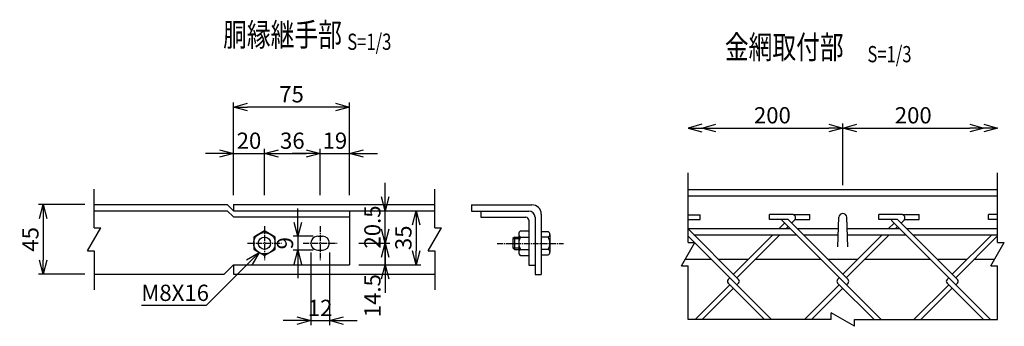
# Model space of a CAD drawing. Units: millimetres. Extents: x 5353 to 13294, y 2463 to 15837.
# Drawn here: x 7900 to 8536, y 2653 to 2851 of the extents above; entities that cross this region are included whole.
import ezdxf
from ezdxf.enums import TextEntityAlignment as Align

# ---------------------------------------------------------------- set-up
doc = ezdxf.new("R2010")
doc.units = ezdxf.units.MM
doc.header["$LTSCALE"] = 0.2
doc.linetypes.add('CENTER2', pattern=[28.575, 19.05, -3.175, 3.175, -3.175])
for name, color, linetype in [('CENTER', 6, 'CENTER2'), ('L', 7, 'Continuous'), ('M', 82, 'Continuous'), ('TEXT', 150, 'Continuous')]:
    doc.layers.add(name, color=color, linetype=linetype)
doc.styles.add('NCE', font='romans.shx', dxfattribs={"width": 0.8, "bigfont": 'extfont.shx'})
doc.styles.get("Standard").update_dxf_attribs({"font": 'romans.shx', "width": 0.8, "bigfont": 'extfont.shx'})
doc.dimstyles.new('NCE_new_3', dxfattribs={"dimscale": 3, "dimtxt": 3.5, "dimasz": 3, "dimexe": 1, "dimexo": 1, "dimgap": 1, "dimtad": 1, "dimdsep": 46, "dimtxsty": 'NCE', "dimblk": 'OPEN30', "dimcen": 0, "dimclrd": 7, "dimclre": 7, "dimclrt": 256, "dimaunit": 1, "dimadec": 1, "dimazin": 0, "dimtfac": 1, "dimtix": 1, "dimtmove": 2, "dimatfit": 2, "dimldrblk": 'OPEN30', "dimfxl": 0, "dimtolj": 1, "dimtzin": 0, "dimarcsym": 0})

# ---------------------------------------------------------------- blocks, each defined once
blk = doc.blocks.new('_OPEN30')
at = {"color": 0, "linetype": 'ByBlock'}
for p, q in [((-1, 0.268), (0, 0)), ((0, 0), (-1, -0.268)), ((0, 0), (-1, 0))]:
    blk.add_line(p, q, dxfattribs=at)
blk = doc.blocks.new('*D47')
at = {"layer": 'TEXT', "color": 7, "lineweight": -2}
for p, q in [((8037.92, 2738.01), (8037.92, 2798.01)), ((8103.92, 2795.01), (8046.92, 2795.01)), ((8112.92, 2738.01), (8112.92, 2798.01))]:
    blk.add_line(p, q, dxfattribs=at)
at = {"layer": 'TEXT', "color": 7, "lineweight": -2, "xscale": 9, "yscale": 9, "zscale": 9, "rotation": 180}
blk.add_blockref('_OPEN30', (8037.92, 2795.01), dxfattribs=at)
at = {"layer": 'TEXT', "color": 7, "lineweight": -2, "xscale": 9, "yscale": 9, "zscale": 9}
blk.add_blockref('_OPEN30', (8112.92, 2795.01), dxfattribs=at)
at = {"layer": 'TEXT', "insert": (8075.42, 2803.26), "char_height": 10.5, "attachment_point": 5, "style": 'NCE'}
blk.add_mtext('\\A1;75', dxfattribs=at)
blk = doc.blocks.new('*D48')
at = {"layer": 'TEXT', "color": 7, "lineweight": -2}
for p, q in [((8093.92, 2738.01), (8093.92, 2768.01)), ((8112.92, 2738.01), (8112.92, 2768.01)), ((8084.92, 2765.01), (8075.92, 2765.01)), ((8093.92, 2765.01), (8112.92, 2765.01)), ((8121.92, 2765.01), (8130.92, 2765.01))]:
    blk.add_line(p, q, dxfattribs=at)
at = {"layer": 'TEXT', "color": 7, "lineweight": -2, "xscale": 9, "yscale": 9, "zscale": 9}
blk.add_blockref('_OPEN30', (8093.92, 2765.01), dxfattribs=at)
at = {"layer": 'TEXT', "color": 7, "lineweight": -2, "xscale": 9, "yscale": 9, "zscale": 9, "rotation": 180}
blk.add_blockref('_OPEN30', (8112.92, 2765.01), dxfattribs=at)
at = {"layer": 'TEXT', "insert": (8103.42, 2773.26), "char_height": 10.5, "attachment_point": 5, "style": 'NCE'}
blk.add_mtext('\\A1;19', dxfattribs=at)
blk = doc.blocks.new('*D49')
at = {"layer": 'TEXT', "color": 7, "lineweight": -2}
for p, q in [((8057.92, 2738.01), (8057.92, 2768.01)), ((8093.92, 2738.01), (8093.92, 2768.01)), ((8066.92, 2765.01), (8084.92, 2765.01))]:
    blk.add_line(p, q, dxfattribs=at)
at = {"layer": 'TEXT', "color": 7, "lineweight": -2, "xscale": 9, "yscale": 9, "zscale": 9, "rotation": 180}
blk.add_blockref('_OPEN30', (8057.92, 2765.01), dxfattribs=at)
at = {"layer": 'TEXT', "color": 7, "lineweight": -2, "xscale": 9, "yscale": 9, "zscale": 9}
blk.add_blockref('_OPEN30', (8093.92, 2765.01), dxfattribs=at)
at = {"layer": 'TEXT', "insert": (8075.92, 2773.26), "char_height": 10.5, "attachment_point": 5, "style": 'NCE'}
blk.add_mtext('\\A1;36', dxfattribs=at)
blk = doc.blocks.new('*D50')
at = {"layer": 'TEXT', "color": 7, "lineweight": -2}
for p, q in [((8079.42, 2720.51), (8079.42, 2729.51)), ((8089.42, 2711.51), (8076.42, 2711.51)), ((8079.42, 2711.51), (8079.42, 2702.51)), ((8089.42, 2702.51), (8076.42, 2702.51)), ((8079.42, 2693.51), (8079.42, 2684.51))]:
    blk.add_line(p, q, dxfattribs=at)
at = {"layer": 'TEXT', "color": 7, "lineweight": -2, "xscale": 9, "yscale": 9, "zscale": 9}
for p, rotation in [((8079.42, 2711.51), 270), ((8079.42, 2702.51), 90)]:
    blk.add_blockref('_OPEN30', p, dxfattribs=dict(at, rotation=rotation))
at = {"layer": 'TEXT', "insert": (8071.17, 2707.01), "char_height": 10.5, "attachment_point": 5, "rotation": 90, "style": 'NCE'}
blk.add_mtext('\\A1;9', dxfattribs=at)
blk = doc.blocks.new('*D51')
at = {"layer": 'TEXT', "color": 7, "lineweight": -2}
for p, q in [((8087.92, 2701.01), (8087.92, 2654.01)), ((8099.92, 2701.01), (8099.92, 2654.01)), ((8078.92, 2657.01), (8069.92, 2657.01)), ((8087.92, 2657.01), (8099.92, 2657.01)), ((8108.92, 2657.01), (8117.92, 2657.01))]:
    blk.add_line(p, q, dxfattribs=at)
at = {"layer": 'TEXT', "color": 7, "lineweight": -2, "xscale": 9, "yscale": 9, "zscale": 9}
blk.add_blockref('_OPEN30', (8087.92, 2657.01), dxfattribs=at)
at = {"layer": 'TEXT', "color": 7, "lineweight": -2, "xscale": 9, "yscale": 9, "zscale": 9, "rotation": 180}
blk.add_blockref('_OPEN30', (8099.92, 2657.01), dxfattribs=at)
at = {"layer": 'TEXT', "insert": (8093.92, 2665.26), "char_height": 10.5, "attachment_point": 5, "style": 'NCE'}
blk.add_mtext('\\A1;12', dxfattribs=at)
blk = doc.blocks.new('*D52')
at = {"layer": 'TEXT', "color": 7, "lineweight": -2}
for p, q in [((7941.92, 2732.01), (7911.92, 2732.01)), ((7914.92, 2723.01), (7914.92, 2696.01)), ((7941.92, 2687.01), (7911.92, 2687.01))]:
    blk.add_line(p, q, dxfattribs=at)
at = {"layer": 'TEXT', "color": 7, "lineweight": -2, "xscale": 9, "yscale": 9, "zscale": 9}
for p, rotation in [((7914.92, 2732.01), 90), ((7914.92, 2687.01), 270)]:
    blk.add_blockref('_OPEN30', p, dxfattribs=dict(at, rotation=rotation))
at = {"layer": 'TEXT', "insert": (7906.67, 2709.51), "char_height": 10.5, "attachment_point": 5, "rotation": 90, "style": 'NCE'}
blk.add_mtext('\\A1;45', dxfattribs=at)
blk = doc.blocks.new('*D53')
at = {"layer": 'TEXT', "color": 7, "lineweight": -2}
for p, q in [((8037.92, 2738.01), (8037.92, 2768.01)), ((8057.92, 2738.01), (8057.92, 2768.01)), ((8028.92, 2765.01), (8019.92, 2765.01)), ((8037.92, 2765.01), (8057.92, 2765.01)), ((8066.92, 2765.01), (8075.92, 2765.01))]:
    blk.add_line(p, q, dxfattribs=at)
at = {"layer": 'TEXT', "color": 7, "lineweight": -2, "xscale": 9, "yscale": 9, "zscale": 9}
blk.add_blockref('_OPEN30', (8037.92, 2765.01), dxfattribs=at)
at = {"layer": 'TEXT', "color": 7, "lineweight": -2, "xscale": 9, "yscale": 9, "zscale": 9, "rotation": 180}
blk.add_blockref('_OPEN30', (8057.92, 2765.01), dxfattribs=at)
at = {"layer": 'TEXT', "insert": (8047.92, 2773.26), "char_height": 10.5, "attachment_point": 5, "style": 'NCE'}
blk.add_mtext('\\A1;20', dxfattribs=at)
blk = doc.blocks.new('*D54')
at = {"layer": 'TEXT', "color": 7, "lineweight": -2}
for p, q in [((8118.92, 2728.01), (8158.92, 2728.01)), ((8155.92, 2719.01), (8155.92, 2702.01)), ((8118.92, 2693.01), (8158.92, 2693.01))]:
    blk.add_line(p, q, dxfattribs=at)
at = {"layer": 'TEXT', "color": 7, "lineweight": -2, "xscale": 9, "yscale": 9, "zscale": 9}
for p, rotation in [((8155.92, 2728.01), 90), ((8155.92, 2693.01), 270)]:
    blk.add_blockref('_OPEN30', p, dxfattribs=dict(at, rotation=rotation))
at = {"layer": 'TEXT', "insert": (8147.67, 2710.51), "char_height": 10.5, "attachment_point": 5, "rotation": 90, "style": 'NCE'}
blk.add_mtext('\\A1;35', dxfattribs=at)
blk = doc.blocks.new('*D55')
at = {"layer": 'TEXT', "color": 7, "lineweight": -2}
for p, q in [((8135.92, 2737.01), (8135.92, 2746.01)), ((8118.92, 2728.01), (8138.92, 2728.01)), ((8135.92, 2707.01), (8135.92, 2728.01)), ((8118.92, 2707.01), (8138.92, 2707.01)), ((8135.92, 2698.01), (8135.92, 2689.01))]:
    blk.add_line(p, q, dxfattribs=at)
at = {"layer": 'TEXT', "color": 7, "lineweight": -2, "xscale": 9, "yscale": 9, "zscale": 9}
for p, rotation in [((8135.92, 2728.01), 270), ((8135.92, 2707.01), 90)]:
    blk.add_blockref('_OPEN30', p, dxfattribs=dict(at, rotation=rotation))
at = {"layer": 'TEXT', "insert": (8127.67, 2717.51), "char_height": 10.5, "attachment_point": 5, "rotation": 90, "style": 'NCE'}
blk.add_mtext('\\A1;20.5', dxfattribs=at)
blk = doc.blocks.new('*D56')
at = {"layer": 'TEXT', "color": 7, "lineweight": -2}
for p, q in [((8135.92, 2716.01), (8135.92, 2725.01)), ((8118.92, 2707.01), (8138.92, 2707.01)), ((8135.92, 2693.01), (8135.92, 2707.01)), ((8118.92, 2693.01), (8138.92, 2693.01)), ((8135.92, 2684.01), (8135.92, 2675.01))]:
    blk.add_line(p, q, dxfattribs=at)
at = {"layer": 'TEXT', "color": 7, "lineweight": -2, "xscale": 9, "yscale": 9, "zscale": 9}
for p, rotation in [((8135.92, 2707.01), 270), ((8135.92, 2693.01), 90)]:
    blk.add_blockref('_OPEN30', p, dxfattribs=dict(at, rotation=rotation))
at = {"layer": 'TEXT', "insert": (8127.67, 2673.14), "char_height": 10.5, "attachment_point": 5, "rotation": 90, "style": 'NCE'}
blk.add_mtext('\\A1;14.5', dxfattribs=at)
blk = doc.blocks.new('Title & Scale')
at = {"layer": 'TEXT', "width": 0.75}
blk.add_attdef('図面名', text='', height=5, dxfattribs=at).set_placement((0, 0), align=Align.BOTTOM_RIGHT)
blk.add_attdef('縮尺', text='', height=3.5, dxfattribs=at).set_placement((0, -0.3), align=Align.BOTTOM_LEFT)
blk = doc.blocks.new('Break')
for p, q in [((-1.44, -2.5), (1.44, 2.5)), ((0, 2.5), (1.44, 2.5)), ((-1.44, -2.5), (0, -2.5))]:
    blk.add_line(p, q)
blk = doc.blocks.new('*D57')
at = {"layer": 'TEXT', "color": 7, "lineweight": -2}
for p, q in [((8349.59, 2781.43), (8422.59, 2781.43)), ((8431.59, 2744.43), (8431.59, 2784.43))]:
    blk.add_line(p, q, dxfattribs=at)
at = {"layer": 'TEXT', "color": 7, "lineweight": -2, "xscale": 9, "yscale": 9, "zscale": 9, "rotation": 180}
blk.add_blockref('_OPEN30', (8340.59, 2781.43), dxfattribs=at)
at = {"layer": 'TEXT', "color": 7, "lineweight": -2, "xscale": 9, "yscale": 9, "zscale": 9}
blk.add_blockref('_OPEN30', (8431.59, 2781.43), dxfattribs=at)
at = {"layer": 'TEXT', "insert": (8386.09, 2789.68), "char_height": 10.5, "attachment_point": 5, "style": 'NCE'}
blk.add_mtext('\\A1;200', dxfattribs=at)
blk = doc.blocks.new('*D58')
at = {"layer": 'TEXT', "color": 7, "lineweight": -2}
for p, q in [((8431.59, 2744.43), (8431.59, 2784.43)), ((8440.59, 2781.43), (8513.59, 2781.43))]:
    blk.add_line(p, q, dxfattribs=at)
at = {"layer": 'TEXT', "color": 7, "lineweight": -2, "xscale": 9, "yscale": 9, "zscale": 9, "rotation": 180}
blk.add_blockref('_OPEN30', (8431.59, 2781.43), dxfattribs=at)
at = {"layer": 'TEXT', "color": 7, "lineweight": -2, "xscale": 9, "yscale": 9, "zscale": 9}
blk.add_blockref('_OPEN30', (8522.59, 2781.43), dxfattribs=at)
at = {"layer": 'TEXT', "insert": (8477.09, 2789.68), "char_height": 10.5, "attachment_point": 5, "style": 'NCE'}
blk.add_mtext('\\A1;200', dxfattribs=at)

msp = doc.modelspace()

# ---------------------------------------------------------------- linework, layer by layer
at = {"layer": 'CENTER'}
for p, q in [((8057.919, 2718.013), (8057.919, 2696.013)), ((8093.919, 2718.013), (8093.919, 2696.013)), ((8046.919, 2707.013), (8068.919, 2707.013)), ((8082.919, 2707.013), (8104.919, 2707.013)), ((8208.369, 2706.813), (8251.069, 2706.813))]:
    msp.add_line(p, q, dxfattribs=at)
at = {"layer": 'L'}
for p, q in [((8331.586, 2707.43), (8331.586, 2752.43)), ((8531.586, 2707.43), (8531.586, 2752.43)), ((7947.919, 2717.013), (7947.919, 2742.013)), ((8167.919, 2717.013), (8167.919, 2742.013)), ((7947.919, 2702.013), (7947.919, 2677.013)), ((8167.919, 2702.013), (8167.919, 2677.013)), ((8331.586, 2657.681), (8331.586, 2692.43)), ((8531.586, 2657.681), (8531.586, 2692.43)), ((8424.086, 2657.681), (8331.586, 2657.681)), ((8439.086, 2657.681), (8531.586, 2657.681))]:
    msp.add_line(p, q, dxfattribs=at)
at = {"layer": 'M'}
for p, q in [((8531.586, 2741.431), (8331.586, 2741.431)), ((8531.586, 2737.43), (8331.586, 2737.43)), ((7947.919, 2732.013), (8033.919, 2732.013)), ((8037.919, 2728.013), (8033.919, 2732.013)), ((8037.919, 2732.013), (8167.919, 2732.013)), ((8037.919, 2732.013), (8037.919, 2728.14)), ((8191.769, 2731.813), (8230.769, 2731.813)), ((8191.769, 2731.813), (8191.769, 2727.813)), ((7947.919, 2728.013), (8033.919, 2728.013)), ((8037.919, 2724.013), (8033.919, 2728.013)), ((8037.919, 2728.013), (8167.919, 2728.013)), ((8037.919, 2724.013), (8112.919, 2724.013)), ((8112.919, 2728.013), (8112.919, 2693.013)), ((8191.769, 2727.813), (8228.769, 2727.813)), ((8197.769, 2727.813), (8197.769, 2723.813)), ((8197.769, 2723.813), (8226.769, 2723.813)), ((8232.769, 2723.813), (8232.769, 2686.813)), ((8236.769, 2725.813), (8236.769, 2686.813)), ((8331.587, 2725.459), (8339.494, 2725.459)), ((8339.494, 2722.259), (8339.494, 2725.459)), ((8384.237, 2722.292), (8384.237, 2725.492)), ((8399.424, 2725.492), (8384.237, 2725.492)), ((8399.424, 2725.492), (8410.237, 2725.492)), ((8410.237, 2722.292), (8410.237, 2725.492)), ((8428.337, 2704.681), (8429.089, 2723.779)), ((8434.837, 2704.681), (8434.085, 2723.779)), ((8454.948, 2722.292), (8454.948, 2725.492)), ((8470.135, 2725.492), (8454.948, 2725.492)), ((8470.135, 2725.492), (8480.948, 2725.492)), ((8480.948, 2722.292), (8480.948, 2725.492)), ((8525.659, 2722.292), (8525.659, 2725.492)), ((8531.587, 2725.492), (8525.659, 2725.492)), ((8228.769, 2721.813), (8228.769, 2692.813)), ((8331.586, 2716.43), (8397.567, 2716.43)), ((8331.587, 2722.259), (8339.494, 2722.259)), ((8396.231, 2722.292), (8384.237, 2722.292)), ((8393.968, 2720.029), (8390.37, 2716.43)), ((8456.317, 2657.681), (8392.549, 2721.448)), ((8396.231, 2717.766), (8394.895, 2716.43)), ((8434.981, 2683.542), (8396.231, 2722.292)), ((8398.494, 2720.029), (8400.469, 2722.004)), ((8400.697, 2722.292), (8410.237, 2722.292)), ((8402.092, 2716.43), (8428.799, 2716.43)), ((8434.374, 2716.43), (8468.278, 2716.43)), ((8466.942, 2722.292), (8454.948, 2722.292)), ((8461.08, 2716.43), (8464.679, 2720.029)), ((8463.26, 2721.448), (8527.027, 2657.681)), ((8465.606, 2716.43), (8466.942, 2717.766)), ((8505.691, 2683.542), (8466.942, 2722.292)), ((8469.204, 2720.029), (8471.179, 2722.004)), ((8471.407, 2722.292), (8480.948, 2722.292)), ((8472.803, 2716.43), (8531.586, 2716.43)), ((8531.587, 2722.292), (8525.659, 2722.292)), ((8057.919, 2715.013), (8050.99, 2711.013)), ((8050.99, 2711.013), (8050.99, 2703.013)), ((8064.847, 2711.013), (8057.919, 2715.013)), ((8064.847, 2703.013), (8064.847, 2711.013)), ((8092.419, 2711.513), (8095.419, 2711.513)), ((8219.369, 2711.013), (8218.369, 2710.013)), ((8218.369, 2710.013), (8218.369, 2704.013)), ((8218.369, 2710.013), (8222.269, 2710.013)), ((8219.369, 2711.013), (8219.369, 2703.013)), ((8219.369, 2711.013), (8222.269, 2711.013)), ((8222.269, 2713.013), (8222.269, 2701.013)), ((8223.423, 2715.013), (8228.769, 2715.013)), ((8223.423, 2711.013), (8228.769, 2711.013)), ((8236.769, 2714.513), (8241.258, 2714.513)), ((8241.258, 2711.013), (8236.769, 2711.013)), ((8242.269, 2712.763), (8242.269, 2701.263)), ((8364.27, 2683.542), (8331.586, 2716.226)), ((8331.586, 2711.642), (8385.594, 2657.681)), ((8335.382, 2712.43), (8401.567, 2712.43)), ((8386.37, 2712.43), (8360.876, 2686.936)), ((8390.895, 2712.43), (8363.138, 2684.674)), ((8406.092, 2712.43), (8428.642, 2712.43)), ((8431.586, 2686.936), (8457.08, 2712.43)), ((8433.849, 2684.674), (8461.606, 2712.43)), ((8434.531, 2712.43), (8472.278, 2712.43)), ((8476.803, 2712.43), (8531.586, 2712.43)), ((8502.297, 2686.936), (8527.791, 2712.43)), ((8504.56, 2684.674), (8531.587, 2711.701)), ((8218.369, 2704.013), (8219.369, 2703.013)), ((8218.369, 2704.013), (8222.269, 2704.013)), ((8050.99, 2703.013), (8057.918, 2699.013)), ((8057.919, 2699.013), (8064.847, 2703.013)), ((8092.419, 2702.513), (8095.419, 2702.513)), ((8219.369, 2703.013), (8222.269, 2703.013)), ((8223.423, 2703.013), (8228.769, 2703.013)), ((8223.423, 2699.013), (8228.769, 2699.013)), ((8241.258, 2703.013), (8236.769, 2703.013)), ((8236.769, 2699.513), (8241.258, 2699.513)), ((8031.918, 2687.013), (8037.918, 2693.013)), ((8037.919, 2693.013), (8112.919, 2693.013)), ((8037.919, 2693.013), (8037.919, 2687.013)), ((8228.769, 2692.813), (8232.769, 2692.813)), ((8346.811, 2696.43), (8329.566, 2696.43)), ((8370.37, 2696.43), (8351.382, 2696.43)), ((8417.567, 2696.43), (8374.895, 2696.43)), ((8440.984, 2696.43), (8422.092, 2696.43)), ((8488.278, 2696.43), (8445.963, 2696.43)), ((8511.791, 2696.43), (8492.803, 2696.43)), ((8529.566, 2696.43), (8516.317, 2696.43)), ((7947.919, 2687.013), (8031.919, 2687.013)), ((8037.919, 2687.013), (8167.919, 2687.013)), ((8232.769, 2686.813), (8236.769, 2686.813)), ((8357.482, 2683.542), (8358.613, 2684.674)), ((8428.192, 2683.542), (8429.324, 2684.674)), ((8498.903, 2683.542), (8500.034, 2684.674)), ((8336.146, 2657.681), (8358.613, 2680.148)), ((8357.482, 2681.28), (8381.08, 2657.681)), ((8363.138, 2680.148), (8364.27, 2681.28)), ((8406.856, 2657.681), (8429.324, 2680.148)), ((8428.192, 2681.28), (8451.791, 2657.681)), ((8433.849, 2680.148), (8434.981, 2681.28)), ((8477.567, 2657.681), (8500.034, 2680.148)), ((8498.903, 2681.28), (8522.502, 2657.681)), ((8504.56, 2680.148), (8505.691, 2681.28)), ((8340.671, 2657.681), (8360.876, 2677.885)), ((8411.382, 2657.681), (8431.586, 2677.885)), ((8482.092, 2657.681), (8502.297, 2677.885))]:
    msp.add_line(p, q, dxfattribs=at)
for radius in [6.928, 4]:
    msp.add_circle((8057.919, 2707.013), radius, dxfattribs=at)
for centre, radius, start, end in [((8230.769, 2725.813), 6, 0, 89.999982), ((8226.769, 2721.813), 2, 0, 89.999982), ((8228.769, 2723.813), 4, 0, 89.999982), ((8398.919, 2723.438), 2.115, 320.670559, 76.199339), ((8431.586, 2723.681), 2.5, 2.254645, 177.745264), ((8469.63, 2723.438), 2.115, 320.670559, 76.199339), ((8393.68, 2722.58), 1.6, 190.364988, 225), ((8399.337, 2723.135), 1.6, 315, 324.141434), ((8464.391, 2722.58), 1.6, 190.364988, 225), ((8470.048, 2723.135), 1.6, 315, 324.141434), ((8092.419, 2707.013), 4.5, 89.999982, 270.000001), ((8095.419, 2707.013), 4.5, 270.000018, 89.999982), ((8229.757, 2707.013), 7.491, 147.725162, 212.274821), ((8224.578, 2713.013), 2.309, 119.99999, 240.000007), ((8240.248, 2712.763), 2.021, 299.999992, 59.999995), ((8233.865, 2707.013), 8.406, 331.584195, 28.415805), ((8224.578, 2701.013), 2.309, 119.99999, 240.000007), ((8240.248, 2701.263), 2.021, 300.000005, 59.999995), ((8358.613, 2682.411), 1.6, 135, 225), ((8363.138, 2682.411), 1.6, 315, 45), ((8429.324, 2682.411), 1.6, 135, 225), ((8433.849, 2682.411), 1.6, 315, 45), ((8500.034, 2682.411), 1.6, 135, 225), ((8504.56, 2682.411), 1.6, 315, 45)]:
    msp.add_arc(centre, radius, start, end, dxfattribs=at)

# ---------------------------------------------------------------- block references
at = {"xscale": 3, "yscale": 3, "zscale": 3}
for p in [(7947.919, 2709.513), (8167.919, 2709.513)]:
    msp.add_blockref('Break', p, dxfattribs=at)
at = {"layer": 'L'}
for name, p, xscale, yscale, zscale in [('_OPEN30', (8331.586, 2781.431), -9, 9, 9), ('_OPEN30', (8531.586, 2781.431), 9, 9, 9), ('Break', (8331.586, 2699.93), 3, 3, 3), ('Break', (8531.586, 2699.93), 3, 3, 3)]:
    msp.add_blockref(name, p, dxfattribs=dict(at, xscale=xscale, yscale=yscale, zscale=zscale))
at = {"layer": 'L', "xscale": 3, "yscale": 3, "zscale": 3, "rotation": 90}
msp.add_blockref('Break', (8431.586, 2657.681), dxfattribs=at)
at = {"layer": 'TEXT', "xscale": 3, "yscale": 3, "zscale": 3}
for p, values in [((8111.403, 2829.556), {'図面名': '%%U胴縁継手部 ', '縮尺': '%%US=1/3'}), ((8447.469, 2821.541), {'図面名': '%%U金網取付部\u3000', '縮尺': '%%US=1/3'})]:
    msp.add_blockref('Title & Scale', p, dxfattribs=at).add_auto_attribs(values)

# ---------------------------------------------------------------- texts
at = {"layer": 'TEXT', "insert": (7978.375, 2680.235), "char_height": 10.5, "attachment_point": 1, "style": 'NCE'}
msp.add_mtext('M8X16', dxfattribs=at)

# ---------------------------------------------------------------- dimensions: what is measured, and where the dimension line sits
at = {"layer": 'TEXT'}
for base, p1, p2, picture, middle in [((8037.919, 2795.013), (8112.919, 2735.013), (8037.919, 2735.013), '*D47', (8075.419, 2803.263)), ((8057.919, 2765.013), (8037.919, 2735.013), (8057.919, 2735.013), '*D53', (8047.919, 2773.263)), ((8093.919, 2765.013), (8057.919, 2735.013), (8093.919, 2735.013), '*D49', (8075.919, 2773.263)), ((8112.919, 2765.013), (8093.919, 2735.013), (8112.919, 2735.013), '*D48', (8103.419, 2773.263)), ((8099.919, 2657.013), (8087.919, 2704.013), (8099.919, 2704.013), '*D51', (8093.919, 2665.263))]:
    dim = msp.add_linear_dim(base=base, p1=p1, p2=p2, dimstyle='NCE_new_3', dxfattribs=at)
    dim.commit()
    dim.dimension.update_dxf_attribs({"geometry": picture, "text_midpoint": middle})
for base, p1, p2, picture, middle in [((8431.586, 2781.431), (8340.586, 2781.431), (8431.586, 2741.431), '*D57', (8386.086, 2789.681)), ((8522.586, 2781.431), (8431.586, 2741.431), (8522.586, 2781.431), '*D58', (8477.086, 2789.681))]:
    dim = msp.add_linear_dim(base=base, p1=p1, p2=p2, text='200', dimstyle='NCE_new_3', dxfattribs=at)
    dim.commit()
    dim.dimension.update_dxf_attribs({"geometry": picture, "text_midpoint": middle})
dim = msp.add_linear_dim(base=(8135.919, 2728.013), p1=(8115.919, 2707.013), p2=(8115.919, 2728.013), angle=90, text='20.5', dimstyle='NCE_new_3', override={"dimdec": 1}, dxfattribs=at)
dim.commit()
dim.dimension.update_dxf_attribs({"geometry": '*D55', "text_midpoint": (8127.669, 2717.513)})
for base, p1, p2, picture, middle in [((7914.918, 2687.013), (7944.919, 2732.013), (7944.919, 2687.013), '*D52', (7906.668, 2709.513)), ((8079.419, 2702.513), (8092.419, 2711.513), (8092.419, 2702.513), '*D50', (8071.169, 2707.013)), ((8155.919, 2693.013), (8115.919, 2728.013), (8115.919, 2693.013), '*D54', (8147.669, 2710.513))]:
    dim = msp.add_linear_dim(base=base, p1=p1, p2=p2, angle=90, dimstyle='NCE_new_3', dxfattribs=at)
    dim.commit()
    dim.dimension.update_dxf_attribs({"geometry": picture, "text_midpoint": middle})
dim = msp.add_linear_dim(base=(8135.919, 2707.013), p1=(8115.919, 2693.013), p2=(8115.919, 2707.013), angle=90, text='14.5', dimstyle='NCE_new_3', override={"dimdec": 1}, dxfattribs=at)
dim.commit()
dim.dimension.update_dxf_attribs({"geometry": '*D56', "text_midpoint": (8127.669, 2673.138), "dimtype": 160})

# ---------------------------------------------------------------- leaders
at = {"layer": 'TEXT', "annotation_type": 0, "has_hookline": 1, "hookline_direction": 1, "text_width": 38.8}
msp.add_leader([(8054.454, 2701.013), (8020.176, 2666.735), (8020.175, 2666.735)], dimstyle='NCE_new_3', override={"dimgap": 1, "dimtad": 1}, dxfattribs=at)

doc.saveas('drawing.dxf')
